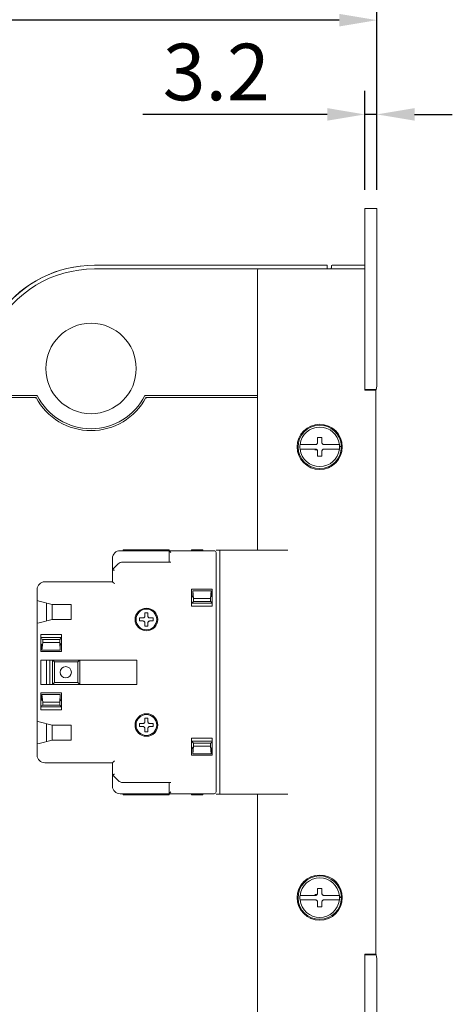
# Model space of a CAD drawing. Units: millimetres. Extents: x 5752 to 7786, y 121 to 1549.
# Drawn here: x 6928 to 7043, y 1145 to 1407 of the extents above; entities that cross this region are included whole.
import ezdxf

# ---------------------------------------------------------------- set-up
doc = ezdxf.new("R2010")
doc.units = ezdxf.units.MM
doc.layers.add('標註', color=2, linetype='Continuous', lineweight=15)
doc.styles.add('DAYUSP', font='simplex.shx', dxfattribs={"bigfont": 'chineset.shx'})
doc.dimstyles.get("Standard").update_dxf_attribs({"dimscale": 5, "dimtxt": 2, "dimasz": 2, "dimexe": 1.25, "dimexo": 1, "dimgap": 0.75, "dimtad": 1, "dimdsep": 46, "dimlunit": 6, "dimtxsty": 'DAYUSP', "dimcen": 0, "dimadec": 0, "dimazin": 0, "dimtm": 1e-09, "dimtfac": 0.6, "dimtmove": 0, "dimatfit": 3, "dimfxl": 1, "dimtolj": 1, "dimarcsym": 0})

# ---------------------------------------------------------------- blocks, each defined once
blk = doc.blocks.new('*D45')
at = {"layer": 'Defpoints', "color": 0}
for p in [(7019.68, 1381.41), (7019.68, 1356.41), (7022.88, 1356.41)]:
    blk.add_point(p, dxfattribs=at)
at = {"layer": '標註', "color": 0, "lineweight": -2}
for p, q in [((7019.68, 1361.41), (7019.68, 1387.66)), ((7022.88, 1361.41), (7022.88, 1387.66)), ((7009.68, 1381.41), (6960.75, 1381.41)), ((7022.88, 1381.41), (7019.68, 1381.41)), ((7032.88, 1381.41), (7042.88, 1381.41))]:
    blk.add_line(p, q, dxfattribs=at)
at = {"layer": '標註', "color": 0}
for points in [[(7009.68, 1383.08), (7009.68, 1379.75), (7019.68, 1381.41)], [(7032.88, 1383.08), (7032.88, 1379.75), (7022.88, 1381.41)]]:
    blk.add_solid(points, dxfattribs=at)
at = {"layer": '標註', "color": 0, "insert": (6980.22, 1392.66), "char_height": 15, "attachment_point": 5, "style": 'DAYUSP'}
blk.add_mtext('\\A1;3.2', dxfattribs=at)
blk = doc.blocks.new('*D46')
at = {"layer": 'Defpoints', "color": 0}
for p in [(6895.68, 1406.41), (7022.88, 1356.41), (6895.68, 1352.41)]:
    blk.add_point(p, dxfattribs=at)
at = {"layer": '標註', "color": 0, "lineweight": -2}
for p, q in [((6895.68, 1357.41), (6895.68, 1412.66)), ((7022.88, 1361.41), (7022.88, 1412.66)), ((7012.88, 1406.41), (6905.68, 1406.41))]:
    blk.add_line(p, q, dxfattribs=at)
at = {"layer": '標註', "color": 0}
for points in [[(6905.68, 1408.08), (6905.68, 1404.75), (6895.68, 1406.41)], [(7012.88, 1408.08), (7012.88, 1404.75), (7022.88, 1406.41)]]:
    blk.add_solid(points, dxfattribs=at)
at = {"layer": '標註', "color": 0, "insert": (6959.28, 1417.66), "char_height": 15, "attachment_point": 5, "style": 'DAYUSP'}
blk.add_mtext('\\A1;127.2', dxfattribs=at)
blk = doc.blocks.new('*D47')
at = {"layer": 'Defpoints', "color": 0}
for p in [(6826.38, 1431.41), (7022.88, 1356.41), (6826.38, 1246.21)]:
    blk.add_point(p, dxfattribs=at)
at = {"layer": '標註', "color": 0, "lineweight": -2}
for p, q in [((6826.38, 1251.21), (6826.38, 1437.66)), ((7022.88, 1361.41), (7022.88, 1437.66)), ((7012.88, 1431.41), (6836.38, 1431.41))]:
    blk.add_line(p, q, dxfattribs=at)
at = {"layer": '標註', "color": 0}
for points in [[(6836.38, 1433.08), (6836.38, 1429.75), (6826.38, 1431.41)], [(7012.88, 1433.08), (7012.88, 1429.75), (7022.88, 1431.41)]]:
    blk.add_solid(points, dxfattribs=at)
at = {"layer": '標註', "color": 0, "insert": (6924.63, 1442.66), "char_height": 15, "attachment_point": 5, "style": 'DAYUSP'}
blk.add_mtext('\\A1;196.5', dxfattribs=at)

msp = doc.modelspace()

# ---------------------------------------------------------------- linework, layer by layer
at = {"color": 7, "linetype": 'Continuous', "lineweight": 15}
for p, q in [((7019.682, 1356.413), (7022.882, 1356.413)), ((7019.682, 1346.413), (7019.682, 1356.413)), ((7022.882, 1356.413), (7022.882, 1346.413)), ((7019.682, 1308.413), (7019.682, 1346.413)), ((7022.882, 1346.413), (7022.882, 1310.265)), ((6947.882, 1341.413), (7009.682, 1341.413)), ((6947.882, 1340.413), (6991.382, 1340.413)), ((6969.482, 1341.413), (6973.182, 1341.413)), ((6973.182, 1341.413), (6976.182, 1341.413)), ((6991.182, 1265.763), (6991.182, 1340.213)), ((6991.382, 1340.413), (6999.182, 1340.413)), ((6999.182, 1340.413), (7019.682, 1340.413)), ((7009.382, 1341.413), (7009.682, 1341.413)), ((7009.682, 1341.413), (7009.682, 1341.213)), ((7009.682, 1341.213), (7009.682, 1340.413)), ((7010.768, 1340.413), (7010.781, 1341.117)), ((7010.782, 1341.217), (7010.773, 1340.68)), ((7010.781, 1341.117), (7010.782, 1341.217)), ((7010.982, 1341.413), (7019.682, 1341.413)), ((7011.886, 1341.413), (7010.982, 1341.413)), ((7019.682, 1308.213), (7019.682, 1340.213)), ((6921.9, 1306.313), (6932.389, 1306.313)), ((6932.693, 1306.813), (6922.082, 1306.813)), ((6991.182, 1306.813), (6961.27, 1306.813)), ((6961.575, 1306.313), (6991.182, 1306.313)), ((7022.665, 1308.413), (7019.682, 1308.413)), ((7022.582, 1308.213), (7019.682, 1308.213)), ((7022.582, 1308.095), (7022.665, 1308.413)), ((7022.582, 1308.213), (7022.582, 1158.613)), ((7007.082, 1295.663), (7008.282, 1295.663)), ((7007.082, 1294.313), (7007.082, 1295.663)), ((7008.282, 1295.663), (7008.282, 1294.313)), ((7004.138, 1293.813), (7006.582, 1293.813)), ((7008.782, 1293.813), (7011.225, 1293.813)), ((7013.377, 1293.412), (7012.929, 1293.397)), ((7013.38, 1293.213), (7012.932, 1293.213)), ((7013.432, 1293.213), (7013.38, 1293.213)), ((7013.432, 1293.213), (7013.428, 1293.414)), ((7006.582, 1292.613), (7004.138, 1292.613)), ((7006.396, 1292.413), (7006.979, 1292.413)), ((7007.082, 1290.763), (7007.082, 1292.113)), ((7008.282, 1290.763), (7007.082, 1290.763)), ((7008.282, 1292.113), (7008.282, 1290.763)), ((7011.225, 1292.613), (7008.782, 1292.613)), ((6954.682, 1265.663), (6967.682, 1265.663)), ((6955.482, 1265.913), (6955.482, 1265.663)), ((6967.682, 1265.913), (6955.482, 1265.913)), ((6967.682, 1265.663), (6967.682, 1265.913)), ((6967.682, 1265.663), (6979.682, 1265.663)), ((6967.682, 1262.663), (6967.682, 1265.663)), ((6973.682, 1265.913), (6973.682, 1265.663)), ((6976.682, 1265.913), (6973.682, 1265.913)), ((6976.682, 1265.663), (6976.682, 1265.913)), ((6980.182, 1265.763), (6981.182, 1265.763)), ((6980.182, 1265.163), (6980.182, 1201.663)), ((6981.182, 1201.063), (6981.182, 1265.763)), ((6981.182, 1265.763), (6983.182, 1265.763)), ((6983.182, 1265.763), (6999.182, 1265.763)), ((6952.682, 1260.663), (6952.682, 1263.663)), ((6952.682, 1260.663), (6954.182, 1262.163)), ((6955.389, 1262.663), (6968.182, 1262.663)), ((6952.682, 1257.413), (6952.682, 1260.663)), ((6934.682, 1257.413), (6952.682, 1257.413)), ((6932.682, 1252.413), (6932.682, 1255.413)), ((6973.682, 1250.913), (6973.682, 1255.413)), ((6973.682, 1255.413), (6979.182, 1255.413)), ((6974.05, 1255.013), (6974.182, 1253.013)), ((6978.909, 1255.013), (6974.05, 1255.013)), ((6974.05, 1253.513), (6974.05, 1255.013)), ((6978.682, 1253.013), (6978.909, 1255.013)), ((6978.909, 1255.013), (6978.909, 1253.513)), ((6979.182, 1255.413), (6979.182, 1250.913)), ((6933.182, 1252.288), (6932.682, 1252.413)), ((6932.682, 1246.413), (6932.682, 1252.413)), ((6936.682, 1251.413), (6933.182, 1252.288)), ((6935.182, 1251.788), (6935.182, 1247.038)), ((6941.682, 1251.413), (6936.682, 1251.413)), ((6936.682, 1247.413), (6936.682, 1251.413)), ((6941.682, 1247.413), (6941.682, 1251.413)), ((6974.05, 1253.613), (6973.682, 1253.613)), ((6973.682, 1253.213), (6974.05, 1253.513)), ((6974.182, 1252.213), (6973.682, 1251.713)), ((6979.182, 1251.713), (6973.682, 1251.713)), ((6974.182, 1253.013), (6974.182, 1252.213)), ((6978.682, 1253.013), (6974.182, 1253.013)), ((6978.682, 1252.213), (6974.182, 1252.213)), ((6978.682, 1252.213), (6978.682, 1253.013)), ((6979.182, 1251.924), (6978.682, 1252.213)), ((6979.182, 1253.613), (6978.909, 1253.613)), ((6978.909, 1253.513), (6979.182, 1253.385)), ((6961.282, 1249.213), (6962.082, 1249.213)), ((6961.282, 1248.313), (6961.282, 1249.213)), ((6962.082, 1249.213), (6962.082, 1248.313)), ((6979.182, 1250.913), (6973.682, 1250.913)), ((6932.682, 1246.413), (6933.182, 1246.538)), ((6932.682, 1220.413), (6932.682, 1246.413)), ((6933.182, 1246.538), (6936.682, 1247.413)), ((6936.682, 1247.413), (6941.682, 1247.413)), ((6959.882, 1247.813), (6960.782, 1247.813)), ((6959.882, 1247.013), (6959.882, 1247.813)), ((6960.782, 1247.013), (6959.882, 1247.013)), ((6961.282, 1245.613), (6961.282, 1246.513)), ((6962.082, 1246.513), (6962.082, 1245.613)), ((6962.582, 1247.813), (6963.482, 1247.813)), ((6963.482, 1247.013), (6962.582, 1247.013)), ((6963.482, 1247.813), (6963.482, 1247.013)), ((6933.682, 1243.413), (6939.182, 1243.413)), ((6933.682, 1238.913), (6933.682, 1243.413)), ((6939.182, 1243.413), (6939.182, 1238.913)), ((6962.082, 1245.613), (6961.282, 1245.613)), ((6939.182, 1242.613), (6933.682, 1242.613)), ((6933.682, 1242.403), (6934.182, 1242.113)), ((6933.955, 1240.813), (6933.682, 1240.942)), ((6934.182, 1241.313), (6933.955, 1239.313)), ((6933.955, 1239.313), (6933.955, 1240.813)), ((6934.182, 1242.113), (6934.182, 1241.313)), ((6938.682, 1242.113), (6934.182, 1242.113)), ((6938.682, 1241.313), (6934.182, 1241.313)), ((6938.682, 1242.113), (6939.182, 1242.613)), ((6938.682, 1241.313), (6938.682, 1242.113)), ((6938.813, 1239.313), (6938.682, 1241.313)), ((6939.182, 1241.113), (6938.813, 1240.813)), ((6938.813, 1240.813), (6938.813, 1239.313)), ((6933.955, 1240.713), (6933.682, 1240.713)), ((6939.182, 1238.913), (6933.682, 1238.913)), ((6938.813, 1239.313), (6933.955, 1239.313)), ((6939.182, 1240.713), (6938.813, 1240.713)), ((6933.682, 1236.663), (6959.182, 1236.663)), ((6933.682, 1236.663), (6959.182, 1236.663)), ((6933.682, 1230.163), (6933.682, 1236.663)), ((6935.182, 1236.663), (6935.182, 1230.163)), ((6936.082, 1230.163), (6936.082, 1236.663)), ((6936.782, 1230.163), (6936.782, 1236.663)), ((6936.782, 1236.663), (6937.282, 1236.163)), ((6943.482, 1236.163), (6937.282, 1236.163)), ((6937.282, 1236.163), (6937.282, 1230.663)), ((6943.982, 1236.663), (6943.482, 1236.163)), ((6943.482, 1230.663), (6943.482, 1236.163)), ((6943.982, 1236.663), (6943.982, 1230.163)), ((6959.182, 1236.663), (6959.182, 1230.163)), ((6937.282, 1230.663), (6936.782, 1230.163)), ((6937.282, 1230.663), (6943.482, 1230.663)), ((6943.482, 1230.663), (6943.982, 1230.163)), ((6959.182, 1230.163), (6933.682, 1230.163)), ((6959.182, 1230.163), (6933.682, 1230.163)), ((6933.682, 1227.913), (6939.182, 1227.913)), ((6933.682, 1223.413), (6933.682, 1227.913)), ((6939.182, 1227.913), (6939.182, 1223.413)), ((6933.955, 1226.113), (6933.682, 1226.113)), ((6933.682, 1225.885), (6933.955, 1226.013)), ((6933.955, 1227.513), (6934.182, 1225.513)), ((6938.813, 1227.513), (6933.955, 1227.513)), ((6933.955, 1226.013), (6933.955, 1227.513)), ((6938.682, 1225.513), (6934.182, 1225.513)), ((6934.182, 1225.513), (6934.182, 1224.713)), ((6938.682, 1225.513), (6938.813, 1227.513)), ((6938.682, 1224.713), (6938.682, 1225.513)), ((6938.813, 1227.513), (6938.813, 1226.013)), ((6939.182, 1226.113), (6938.813, 1226.113)), ((6938.813, 1226.013), (6939.182, 1225.713)), ((6934.182, 1224.713), (6933.682, 1224.424)), ((6939.182, 1224.213), (6933.682, 1224.213)), ((6939.182, 1223.413), (6933.682, 1223.413)), ((6938.682, 1224.713), (6934.182, 1224.713)), ((6939.182, 1224.213), (6938.682, 1224.713)), ((6933.182, 1220.288), (6932.682, 1220.413)), ((6932.682, 1214.413), (6932.682, 1220.413)), ((6936.682, 1219.413), (6933.182, 1220.288)), ((6961.282, 1221.213), (6962.082, 1221.213)), ((6961.282, 1220.313), (6961.282, 1221.213)), ((6962.082, 1221.213), (6962.082, 1220.313)), ((6935.182, 1219.788), (6935.182, 1215.038)), ((6941.682, 1219.413), (6936.682, 1219.413)), ((6936.682, 1215.413), (6936.682, 1219.413)), ((6941.682, 1215.413), (6941.682, 1219.413)), ((6959.882, 1219.813), (6960.782, 1219.813)), ((6959.882, 1219.013), (6959.882, 1219.813)), ((6960.782, 1219.013), (6959.882, 1219.013)), ((6961.282, 1217.613), (6961.282, 1218.513)), ((6962.082, 1217.613), (6961.282, 1217.613)), ((6962.082, 1218.513), (6962.082, 1217.613)), ((6962.582, 1219.813), (6963.482, 1219.813)), ((6963.482, 1219.013), (6962.582, 1219.013)), ((6963.482, 1219.813), (6963.482, 1219.013)), ((6933.182, 1214.538), (6936.682, 1215.413)), ((6936.682, 1215.413), (6941.682, 1215.413)), ((6973.682, 1215.913), (6979.182, 1215.913)), ((6973.682, 1211.413), (6973.682, 1215.913)), ((6973.682, 1215.113), (6974.182, 1214.613)), ((6979.182, 1215.113), (6973.682, 1215.113)), ((6978.682, 1214.613), (6979.182, 1214.903)), ((6979.182, 1215.913), (6979.182, 1211.413)), ((6932.682, 1214.413), (6933.182, 1214.538)), ((6932.682, 1211.413), (6932.682, 1214.413)), ((6974.05, 1213.313), (6973.682, 1213.613)), ((6974.05, 1213.213), (6973.682, 1213.213)), ((6974.182, 1213.813), (6974.05, 1211.813)), ((6974.05, 1211.813), (6974.05, 1213.313)), ((6978.682, 1214.613), (6974.182, 1214.613)), ((6974.182, 1214.613), (6974.182, 1213.813)), ((6978.682, 1213.813), (6974.182, 1213.813)), ((6978.682, 1213.813), (6978.682, 1214.613)), ((6978.909, 1211.813), (6978.682, 1213.813)), ((6979.182, 1213.442), (6978.909, 1213.313)), ((6978.909, 1213.313), (6978.909, 1211.813)), ((6979.182, 1213.213), (6978.909, 1213.213)), ((6979.182, 1211.413), (6973.682, 1211.413)), ((6978.909, 1211.813), (6974.05, 1211.813)), ((6952.682, 1209.413), (6934.682, 1209.413)), ((6952.682, 1206.163), (6952.682, 1209.413)), ((6954.182, 1204.663), (6952.682, 1206.163)), ((6952.682, 1203.163), (6952.682, 1206.163)), ((6955.389, 1204.163), (6968.182, 1204.163)), ((6967.682, 1201.163), (6967.682, 1204.163)), ((6967.682, 1201.163), (6954.682, 1201.163)), ((6955.482, 1201.163), (6955.482, 1200.913)), ((6955.482, 1200.913), (6967.682, 1200.913)), ((6979.682, 1201.163), (6967.682, 1201.163)), ((6967.682, 1200.913), (6967.682, 1201.163)), ((6973.682, 1201.163), (6973.682, 1200.913)), ((6973.682, 1200.913), (6976.682, 1200.913)), ((6976.682, 1200.913), (6976.682, 1201.163)), ((6981.182, 1201.063), (6980.182, 1201.063)), ((6983.182, 1201.063), (6981.182, 1201.063)), ((6983.182, 1201.063), (6999.182, 1201.063)), ((6991.182, 1126.613), (6991.182, 1201.063)), ((7007.082, 1176.063), (7008.282, 1176.063)), ((7007.082, 1174.713), (7007.082, 1176.063)), ((7008.282, 1176.063), (7008.282, 1174.713)), ((7004.138, 1174.213), (7006.582, 1174.213)), ((7006.582, 1173.013), (7004.138, 1173.013)), ((7006.396, 1174.413), (7006.975, 1174.413)), ((7008.782, 1174.213), (7011.225, 1174.213)), ((7011.225, 1173.013), (7008.782, 1173.013)), ((7013.377, 1173.812), (7012.929, 1173.797)), ((7013.38, 1173.613), (7012.932, 1173.613)), ((7013.432, 1173.613), (7013.38, 1173.613)), ((7013.432, 1173.613), (7013.428, 1173.814)), ((7007.082, 1171.163), (7007.082, 1172.513)), ((7008.282, 1171.163), (7007.082, 1171.163)), ((7008.282, 1172.513), (7008.282, 1171.163)), ((7022.582, 1158.613), (7019.682, 1158.613)), ((7019.682, 1126.613), (7019.682, 1158.613)), ((7019.682, 1120.385), (7019.682, 1158.413)), ((7019.682, 1158.413), (7022.665, 1158.413)), ((7022.665, 1158.413), (7022.582, 1158.732)), ((7022.882, 1156.561), (7022.882, 1120.385))]:
    msp.add_line(p, q, dxfattribs=at)
at = {"color": 7, "linetype": 'Continuous', "lineweight": 15, "flags": 128}
for points in [[(7013.428, 1293.414), (7013.427, 1293.414), (7013.424, 1293.414), (7013.42, 1293.414), (7013.413, 1293.413), (7013.405, 1293.413), (7013.396, 1293.413), (7013.387, 1293.413), (7013.377, 1293.412)], [(6967.682, 1265.663), (6967.691, 1265.654), (6967.72, 1265.625), (6967.766, 1265.579), (6967.828, 1265.517), (6967.904, 1265.441), (6967.991, 1265.355), (6968.084, 1265.261), (6968.182, 1265.163)], [(6953.182, 1260.456), (6953.084, 1260.497), (6952.991, 1260.535), (6952.904, 1260.571), (6952.828, 1260.603), (6952.766, 1260.628), (6952.72, 1260.648), (6952.691, 1260.659), (6952.682, 1260.663)], [(6953.182, 1256.913), (6953.084, 1257.011), (6952.991, 1257.105), (6952.904, 1257.191), (6952.828, 1257.267), (6952.766, 1257.329), (6952.72, 1257.375), (6952.691, 1257.404), (6952.682, 1257.413)], [(6952.682, 1209.413), (6952.689, 1209.421), (6952.712, 1209.443), (6952.749, 1209.48), (6952.799, 1209.53), (6952.86, 1209.592), (6952.932, 1209.663), (6953.011, 1209.742), (6953.095, 1209.826), (6953.182, 1209.913)], [(6952.682, 1206.163), (6952.689, 1206.166), (6952.712, 1206.176), (6952.749, 1206.191), (6952.799, 1206.212), (6952.86, 1206.237), (6952.932, 1206.267), (6953.011, 1206.3), (6953.095, 1206.334), (6953.182, 1206.37)], [(6968.182, 1201.663), (6968.084, 1201.566), (6967.991, 1201.472), (6967.904, 1201.386), (6967.828, 1201.31), (6967.766, 1201.248), (6967.72, 1201.201), (6967.691, 1201.173), (6967.682, 1201.163)], [(7013.428, 1173.814), (7013.427, 1173.814), (7013.424, 1173.814), (7013.42, 1173.814), (7013.413, 1173.813), (7013.405, 1173.813), (7013.396, 1173.813), (7013.387, 1173.813), (7013.377, 1173.812)]]:
    msp.add_lwpolyline(points, dxfattribs=at)
at = {"color": 7, "linetype": 'Continuous', "lineweight": 15}
for centre, radius in [((6946.982, 1314.013), 12), ((7007.682, 1293.213), 6), ((6961.682, 1247.413), 3), ((6961.682, 1247.413), 2.75), ((6940.282, 1233.413), 1.5), ((6961.682, 1219.413), 3), ((6961.682, 1219.413), 2.75), ((7007.682, 1173.613), 6)]:
    msp.add_circle(centre, radius, dxfattribs=at)
for centre, radius, start, end in [((6947.882, 1310.413), 31, 97.02058, 149.23319), ((6947.882, 1310.413), 30, 90, 152.45732), ((6947.882, 1310.413), 31, 90, 144.02981), ((6991.382, 1340.213), 0.2, 90, 180), ((7010.982, 1341.213), 0.2, 90, 179), ((7014.882, 1310.265), 8, 346.61425, 0), ((6946.982, 1314.013), 16.5, 207.81814, 332.18186), ((6932.571, 1306.613), 0.2, 27.18017, 90), ((6946.982, 1314.013), 16, 206.74368, 333.25632), ((6961.393, 1306.613), 0.2, 90, 152.81983), ((7007.682, 1293.213), 5.75, 2, 0), ((7007.682, 1293.213), 5.25, 6.56243, 173.43757), ((7007.682, 1293.213), 5.25, 173.43757, 186.56243), ((7007.682, 1293.213), 5.25, 353.43757, 6.56243), ((7007.682, 1293.213), 5.25, 186.56243, 353.43757), ((6954.682, 1263.663), 2, 90, 180), ((6979.682, 1265.163), 0.5, 0, 90), ((6934.682, 1255.413), 2, 90, 180), ((6934.682, 1211.413), 2, 180, 270), ((6954.682, 1203.163), 2, 180, 270), ((6979.682, 1201.663), 0.5, 270, 0), ((7007.682, 1173.613), 5.75, 2, 0), ((7007.682, 1173.613), 5.25, 6.56243, 173.43757), ((7007.682, 1173.613), 5.25, 173.43757, 186.56243), ((7007.682, 1173.613), 5.25, 186.56243, 353.43757), ((7007.682, 1173.613), 5.25, 353.43757, 6.56243), ((7014.882, 1156.561), 8, 0, 13.38575)]:
    msp.add_arc(centre, radius, start, end, dxfattribs=at)
for centre, major_axis, start_param, end_param in [((6954.889, 1262.163), (0.854, 0.354), 0.7853982, 2.3561945), ((6954.889, 1204.663), (0.854, -0.354), 3.9269908, 5.4977871)]:
    msp.add_ellipse(centre, major_axis=major_axis, ratio=0.4142136, start_param=start_param, end_param=end_param, dxfattribs=at)
for points, knots in [([(6932.389, 1306.313), (6932.389, 1306.313), (6932.373, 1306.287), (6932.327, 1306.211), (6932.298, 1306.162), (6932.269, 1306.113)], [0, 0, 0, 0, 0.5, 0.5, 1, 1, 1, 1]), ([(6961.575, 1306.313), (6961.575, 1306.313), (6961.591, 1306.287), (6961.637, 1306.211), (6961.666, 1306.162), (6961.695, 1306.113)], [0, 0, 0, 0, 0.5, 0.5, 1, 1, 1, 1]), ([(7002.466, 1293.813), (7002.469, 1293.813), (7002.476, 1293.813), (7002.571, 1293.813), (7002.836, 1293.813), (7003.316, 1293.813), (7003.783, 1293.813), (7004.066, 1293.813), (7004.138, 1293.813)], [0, 0, 0, 0, 0.08187795, 0.22244187, 0.45462091, 0.68676028, 0.91996284, 1, 1, 1, 1]), ([(7006.582, 1293.813), (7006.638, 1293.819), (7006.75, 1293.83), (7006.9, 1293.916), (7007.013, 1294.042), (7007.073, 1294.183), (7007.079, 1294.276), (7007.082, 1294.313)], [0, 0, 0, 0, 0.2143111, 0.4288831, 0.6432749, 0.8575849, 1, 1, 1, 1]), ([(7008.282, 1294.313), (7008.287, 1294.257), (7008.298, 1294.145), (7008.384, 1293.995), (7008.511, 1293.882), (7008.652, 1293.822), (7008.745, 1293.816), (7008.782, 1293.813)], [0, 0, 0, 0, 0.214313, 0.4288832, 0.6432727, 0.8575847, 1, 1, 1, 1]), ([(7011.225, 1293.813), (7011.399, 1293.813), (7011.786, 1293.813), (7012.308, 1293.813), (7012.707, 1293.813), (7012.879, 1293.813), (7012.893, 1293.813), (7012.897, 1293.813)], [0, 0, 0, 0, 0.19297, 0.4306914, 0.6652337, 0.8978044, 1, 1, 1, 1]), ([(7004.138, 1292.613), (7003.993, 1292.613), (7003.634, 1292.613), (7003.122, 1292.613), (7002.753, 1292.613), (7002.516, 1292.613), (7002.485, 1292.613), (7002.466, 1292.613)], [0, 0, 0, 0, 0.16128838, 0.39947949, 0.63431441, 0.77817604, 1, 1, 1, 1]), ([(7007.082, 1292.113), (7007.076, 1292.169), (7007.065, 1292.282), (7006.979, 1292.431), (7006.853, 1292.544), (7006.712, 1292.605), (7006.619, 1292.611), (7006.582, 1292.613)], [0, 0, 0, 0, 0.21431208, 0.42888563, 0.64327414, 0.85758528, 1, 1, 1, 1]), ([(7008.782, 1292.613), (7008.726, 1292.608), (7008.614, 1292.597), (7008.464, 1292.511), (7008.351, 1292.384), (7008.291, 1292.244), (7008.284, 1292.15), (7008.282, 1292.113)], [0, 0, 0, 0, 0.21431162, 0.42888224, 0.64327097, 0.85758507, 1, 1, 1, 1]), ([(7012.897, 1292.613), (7012.886, 1292.613), (7012.86, 1292.613), (7012.615, 1292.613), (7012.176, 1292.613), (7011.681, 1292.613), (7011.348, 1292.613), (7011.225, 1292.613)], [0, 0, 0, 0, 0.167797, 0.3989645, 0.6305979, 0.8634442, 1, 1, 1, 1]), ([(6960.782, 1247.813), (6960.838, 1247.819), (6960.95, 1247.83), (6961.1, 1247.916), (6961.213, 1248.042), (6961.273, 1248.182), (6961.279, 1248.276), (6961.282, 1248.313)], [0, 0, 0, 0, 0.2140948, 0.428464, 0.642346, 0.8560195, 1, 1, 1, 1]), ([(6961.282, 1246.513), (6961.276, 1246.569), (6961.265, 1246.681), (6961.18, 1246.831), (6961.053, 1246.944), (6960.913, 1247.005), (6960.819, 1247.011), (6960.782, 1247.013)], [0, 0, 0, 0, 0.2140948, 0.428464, 0.642346, 0.8560195, 1, 1, 1, 1]), ([(6962.082, 1248.313), (6962.087, 1248.257), (6962.098, 1248.145), (6962.184, 1247.996), (6962.31, 1247.883), (6962.451, 1247.822), (6962.544, 1247.816), (6962.582, 1247.813)], [0, 0, 0, 0, 0.2140948, 0.428464, 0.642346, 0.8560195, 1, 1, 1, 1]), ([(6962.582, 1247.013), (6962.526, 1247.008), (6962.414, 1246.997), (6962.264, 1246.911), (6962.151, 1246.785), (6962.091, 1246.644), (6962.084, 1246.551), (6962.082, 1246.513)], [0, 0, 0, 0, 0.2140948, 0.428464, 0.642346, 0.8560195, 1, 1, 1, 1]), ([(6960.782, 1219.813), (6960.838, 1219.819), (6960.95, 1219.83), (6961.1, 1219.916), (6961.213, 1220.042), (6961.273, 1220.182), (6961.279, 1220.276), (6961.282, 1220.313)], [0, 0, 0, 0, 0.2140948, 0.428464, 0.642346, 0.8560195, 1, 1, 1, 1]), ([(6962.082, 1220.313), (6962.087, 1220.257), (6962.098, 1220.145), (6962.184, 1219.996), (6962.31, 1219.883), (6962.451, 1219.822), (6962.544, 1219.816), (6962.582, 1219.813)], [0, 0, 0, 0, 0.2140948, 0.428464, 0.642346, 0.8560195, 1, 1, 1, 1]), ([(6961.282, 1218.513), (6961.276, 1218.569), (6961.265, 1218.681), (6961.18, 1218.831), (6961.053, 1218.944), (6960.913, 1219.005), (6960.819, 1219.011), (6960.782, 1219.013)], [0, 0, 0, 0, 0.2140948, 0.428464, 0.642346, 0.8560195, 1, 1, 1, 1]), ([(6962.582, 1219.013), (6962.526, 1219.008), (6962.414, 1218.997), (6962.264, 1218.911), (6962.151, 1218.785), (6962.091, 1218.644), (6962.084, 1218.551), (6962.082, 1218.513)], [0, 0, 0, 0, 0.2140948, 0.428464, 0.642346, 0.8560195, 1, 1, 1, 1]), ([(7002.466, 1174.213), (7002.469, 1174.213), (7002.476, 1174.213), (7002.571, 1174.213), (7002.836, 1174.213), (7003.316, 1174.213), (7003.783, 1174.213), (7004.066, 1174.213), (7004.138, 1174.213)], [0, 0, 0, 0, 0.08187795, 0.22244187, 0.45462091, 0.68676028, 0.91996284, 1, 1, 1, 1]), ([(7004.138, 1173.013), (7003.993, 1173.013), (7003.634, 1173.013), (7003.122, 1173.013), (7002.753, 1173.013), (7002.516, 1173.013), (7002.485, 1173.013), (7002.466, 1173.013)], [0, 0, 0, 0, 0.16128838, 0.39947949, 0.63431441, 0.77817604, 1, 1, 1, 1]), ([(7006.582, 1174.213), (7006.638, 1174.219), (7006.75, 1174.23), (7006.9, 1174.316), (7007.013, 1174.442), (7007.073, 1174.583), (7007.079, 1174.676), (7007.082, 1174.713)], [0, 0, 0, 0, 0.2143116, 0.4288832, 0.6432711, 0.8575851, 1, 1, 1, 1]), ([(7007.082, 1172.513), (7007.076, 1172.569), (7007.065, 1172.682), (7006.979, 1172.831), (7006.853, 1172.944), (7006.712, 1173.005), (7006.619, 1173.011), (7006.582, 1173.013)], [0, 0, 0, 0, 0.214313, 0.4288832, 0.6432727, 0.8575847, 1, 1, 1, 1]), ([(7008.282, 1174.713), (7008.287, 1174.657), (7008.298, 1174.545), (7008.384, 1174.395), (7008.511, 1174.282), (7008.652, 1174.222), (7008.745, 1174.216), (7008.782, 1174.213)], [0, 0, 0, 0, 0.21431208, 0.42888563, 0.64327414, 0.85758528, 1, 1, 1, 1]), ([(7008.782, 1173.013), (7008.726, 1173.008), (7008.614, 1172.997), (7008.464, 1172.911), (7008.351, 1172.784), (7008.291, 1172.644), (7008.284, 1172.55), (7008.282, 1172.513)], [0, 0, 0, 0, 0.2143112, 0.4288821, 0.6432748, 0.8575848, 1, 1, 1, 1]), ([(7011.225, 1174.213), (7011.399, 1174.213), (7011.786, 1174.213), (7012.308, 1174.213), (7012.707, 1174.213), (7012.879, 1174.213), (7012.893, 1174.213), (7012.897, 1174.213)], [0, 0, 0, 0, 0.19297, 0.4306914, 0.6652337, 0.8978044, 1, 1, 1, 1]), ([(7012.897, 1173.013), (7012.886, 1173.013), (7012.86, 1173.013), (7012.615, 1173.013), (7012.176, 1173.013), (7011.681, 1173.013), (7011.348, 1173.013), (7011.225, 1173.013)], [0, 0, 0, 0, 0.167797, 0.3989645, 0.6305979, 0.8634442, 1, 1, 1, 1])]:
    msp.add_open_spline(points, degree=3, knots=knots, dxfattribs=at)

# ---------------------------------------------------------------- dimensions: what is measured, and where the dimension line sits
at = {"layer": '標註'}
for base, p2, picture, middle in [((6826.382, 1431.413), (6826.382, 1246.213), '*D47', (6924.632, 1442.663)), ((6895.682, 1406.413), (6895.682, 1352.413), '*D46', (6959.282, 1417.663)), ((7019.682, 1381.413), (7019.682, 1356.413), '*D45', (6980.218, 1392.663))]:
    dim = msp.add_linear_dim(base=base, p1=(7022.882, 1356.413), p2=p2, dimstyle='Standard', override={"dimtxt": 3}, dxfattribs=at)
    dim.commit()
    dim.dimension.update_dxf_attribs({"geometry": picture, "text_midpoint": middle})

doc.saveas('drawing.dxf')
